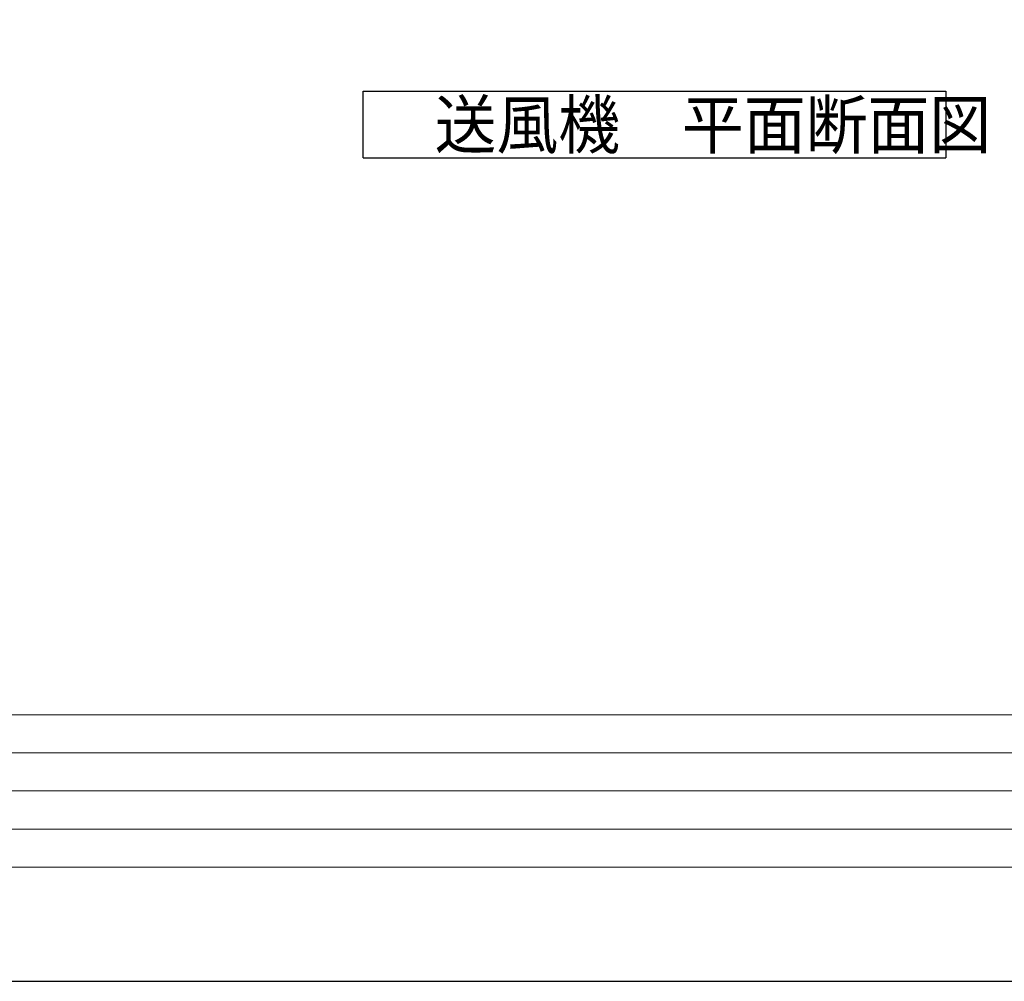
# Model space of a CAD drawing. Extents: x 31396 to 65036, y -2009 to 22188.
# Drawn here: x 42504 to 47679, y -1572 to 3480 of the extents above; entities that cross this region are included whole.
import ezdxf

# ---------------------------------------------------------------- set-up
doc = ezdxf.new("R2010")
doc.units = 0
doc.header["$LTSCALE"] = 50
doc.header["$MEASUREMENT"] = 0
doc.layers.get('Defpoints').update_dxf_attribs({"linetype": 'CONTINUOUS'})
doc.layers.add('_0-5_TEXT', color=7, linetype='CONTINUOUS')
doc.layers.add('図面枠', color=7, linetype='CONTINUOUS', lineweight=13)
doc.styles.get("Standard").update_dxf_attribs({"font": 'txt', "bigfont": 'bigfont.shx'})

msp = doc.modelspace()

# ---------------------------------------------------------------- linework, layer by layer
at = {"layer": '_0-5_TEXT', "color": 7, "linetype": 'Continuous'}
for p, q in [((44309.3, 3103.9), (47371.8, 3103.9)), ((44309.3, 2753.9), (44309.3, 3103.9)), ((47371.8, 3103.9), (47371.8, 2753.9)), ((44309.3, 2753.9), (47371.8, 2753.9))]:
    msp.add_line(p, q, dxfattribs=at)
at = {"layer": 'Defpoints', "ltscale": 50}
msp.add_lwpolyline([(31396.1, -1571.7), (65036.1, -1571.7), (65036.1, 22188.3), (31396.1, 22188.3)], close=True, dxfattribs=at)
at = {"layer": '図面枠'}
for p, q in [((32676.1, -171.7), (64336.1, -171.7)), ((32916.1, -371.7), (53896.1, -371.7)), ((32916.1, -571.7), (49416.1, -571.7)), ((32916.1, -771.7), (49416.1, -771.7))]:
    msp.add_line(p, q, dxfattribs=at)
at = {"layer": '図面枠', "ltscale": 50}
msp.add_lwpolyline([(32676.1, -971.7), (64336.1, -971.7), (64336.1, 21588.3), (32676.1, 21588.3)], close=True, dxfattribs=at)

# ---------------------------------------------------------------- texts
at = {"layer": '_0-5_TEXT', "color": 7, "width": 0.952941}
msp.add_text('送風機\u3000平面断面図', height=250, dxfattribs=at).set_placement((44684.3, 2803.9))

doc.saveas('drawing.dxf')
